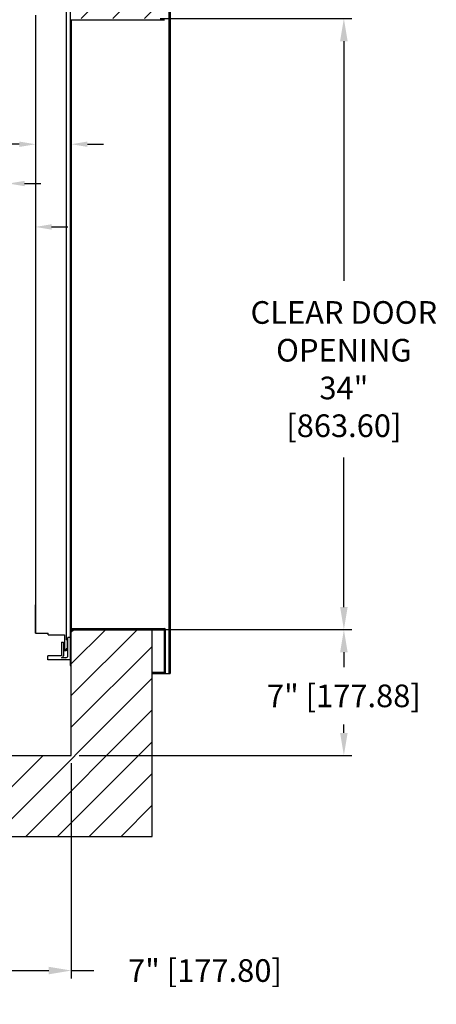
# Model space of a CAD drawing. Extents: x 192.4 to 290.9, y 81.9 to 169.8.
# Drawn here: x 267.3 to 290.5, y 85 to 139.8 of the extents above; entities that cross this region are included whole.
import ezdxf

# ---------------------------------------------------------------- set-up
doc = ezdxf.new("R2010")
doc.units = 0
doc.header["$MEASUREMENT"] = 0
doc.header["$PDMODE"] = 2
doc.layers.get('DEFPOINTS').update_dxf_attribs({"color": 1, "linetype": 'CONTINUOUS'})
for name, color, linetype in [('DIM', 1, 'CONTINUOUS'), ('KAFKA DOOR', 1, 'CONTINUOUS'), ('WALL', 3, 'CONTINUOUS')]:
    doc.layers.add(name, color=color, linetype=linetype)
doc.styles.add('ROMANS', font='romans')
doc.styles.add('ROMANT', font='ROMANT.shx')
doc.styles.get("Standard").update_dxf_attribs({"font": 'txt', "height": 1})
doc.dimstyles.get("Standard").update_dxf_attribs({"dimtxt": 0.18, "dimasz": 0.18, "dimexe": 0.18, "dimexo": 0.0625, "dimgap": 0.09, "dimtad": 0, "dimtih": 1, "dimtoh": 1, "dimdec": 4, "dimzin": 0, "dimdsep": 46, "dimtxsty": 'Standard', "dimcen": 0.09, "dimadec": 0, "dimazin": 0, "dimtfac": 1, "dimtdec": 4, "dimtofl": 0, "dimtmove": 0, "dimatfit": 3, "dimfxl": 1, "dimtolj": 1, "dimtzin": 0, "dimarcsym": 0})

# ---------------------------------------------------------------- blocks, each defined once
blk = doc.blocks.new('*D88')
at = {"layer": 'DEFPOINTS', "color": 0, "transparency": 16777216}
for p in [(265.158, 130.705), (266.658, 130.705), (266.658, 130.705)]:
    blk.add_point(p, dxfattribs=at)
at = {"layer": 'DIM', "color": 0, "lineweight": -2, "transparency": 16777216}
for p, q in [((264.258, 130.705), (263.358, 130.705)), ((267.558, 130.705), (268.458, 130.705))]:
    blk.add_line(p, q, dxfattribs=at)
at = {"layer": 'DIM', "color": 0, "transparency": 16777216}
for points in [[(264.258, 130.855), (264.258, 130.555), (265.158, 130.705)], [(267.558, 130.855), (267.558, 130.555), (266.658, 130.705)]]:
    blk.add_solid(points, dxfattribs=at)
at = {"layer": 'DIM', "color": 0, "transparency": 16777216, "insert": (257.487, 130.705), "char_height": 0.9, "attachment_point": 5, "style": 'ROMANT'}
blk.add_mtext('\\A1;1 1/2" [38.10]', dxfattribs=at)
blk = doc.blocks.new('*D89')
at = {"layer": 'DEFPOINTS', "color": 0, "transparency": 16777216}
for p in [(268.158, 132.891), (270.158, 132.891), (270.158, 132.891)]:
    blk.add_point(p, dxfattribs=at)
at = {"layer": 'DIM', "color": 0, "lineweight": -2, "transparency": 16777216}
for p, q in [((267.258, 132.891), (263.993, 132.891)), ((271.058, 132.891), (271.958, 132.891))]:
    blk.add_line(p, q, dxfattribs=at)
at = {"layer": 'DIM', "color": 0, "transparency": 16777216}
for points in [[(267.258, 133.041), (267.258, 132.741), (268.158, 132.891)], [(271.058, 133.041), (271.058, 132.741), (270.158, 132.891)]]:
    blk.add_solid(points, dxfattribs=at)
at = {"layer": 'DIM', "color": 0, "transparency": 16777216, "insert": (259.878, 132.891), "char_height": 0.9, "attachment_point": 5, "style": 'ROMANT'}
blk.add_mtext('\\A1;2" [50.80]', dxfattribs=at)
blk = doc.blocks.new('*D90')
at = {"layer": 'DEFPOINTS', "color": 0, "transparency": 16777216}
for p in [(266.658, 128.289), (268.158, 128.289), (268.158, 128.289)]:
    blk.add_point(p, dxfattribs=at)
at = {"layer": 'DIM', "color": 0, "lineweight": -2, "transparency": 16777216}
for p, q in [((265.758, 128.289), (264.302, 128.289)), ((269.058, 128.289), (269.958, 128.289))]:
    blk.add_line(p, q, dxfattribs=at)
at = {"layer": 'DIM', "color": 0, "transparency": 16777216}
for points in [[(265.758, 128.439), (265.758, 128.139), (266.658, 128.289)], [(269.058, 128.439), (269.058, 128.139), (268.158, 128.289)]]:
    blk.add_solid(points, dxfattribs=at)
at = {"layer": 'DIM', "color": 0, "transparency": 16777216, "insert": (258.431, 128.289), "char_height": 0.9, "attachment_point": 5, "style": 'ROMANT'}
blk.add_mtext('\\A1;1 1/2" [38.10]', dxfattribs=at)
blk = doc.blocks.new('*D93')
at = {"layer": 'DEFPOINTS', "color": 0, "transparency": 16777216}
for p in [(274.658, 139.883), (274.658, 105.883), (285.331, 105.883)]:
    blk.add_point(p, dxfattribs=at)
at = {"layer": 'DIM', "color": 0, "lineweight": -2, "transparency": 16777216}
for p, q in [((275.096, 139.883), (285.769, 139.883)), ((285.331, 138.623), (285.331, 125.3)), ((285.331, 107.143), (285.331, 115.461)), ((275.096, 105.883), (285.769, 105.883))]:
    blk.add_line(p, q, dxfattribs=at)
at = {"layer": 'DIM', "color": 0, "transparency": 16777216}
for points in [[(285.121, 138.623), (285.541, 138.623), (285.331, 139.883)], [(285.121, 107.143), (285.541, 107.143), (285.331, 105.883)]]:
    blk.add_solid(points, dxfattribs=at)
at = {"layer": 'DIM', "color": 0, "transparency": 16777216, "insert": (285.331, 120.38), "char_height": 1.26, "attachment_point": 5, "style": 'ROMANS'}
blk.add_mtext('\\A1;{\\fSegoe Print|b0|i0|c0|p2;CLEAR DOOR\\POPENING\\P}34"\\P\\f [;[863.60]\\f]', dxfattribs=at)
blk = doc.blocks.new('*D94')
at = {"layer": 'DEFPOINTS', "color": 0, "transparency": 16777216}
for p in [(274.658, 105.883), (270.158, 98.88), (285.331, 98.88)]:
    blk.add_point(p, dxfattribs=at)
at = {"layer": 'DIM', "color": 0, "lineweight": -2, "transparency": 16777216}
for p, q in [((275.096, 105.883), (285.769, 105.883)), ((285.331, 104.623), (285.331, 103.79)), ((285.331, 100.14), (285.331, 100.61)), ((270.596, 98.88), (285.769, 98.88))]:
    blk.add_line(p, q, dxfattribs=at)
at = {"layer": 'DIM', "color": 0, "transparency": 16777216}
for points in [[(285.121, 104.623), (285.541, 104.623), (285.331, 105.883)], [(285.121, 100.14), (285.541, 100.14), (285.331, 98.88)]]:
    blk.add_solid(points, dxfattribs=at)
at = {"layer": 'DIM', "color": 0, "transparency": 16777216, "insert": (285.331, 102.2), "char_height": 1.26, "attachment_point": 5, "style": 'ROMANS'}
blk.add_mtext('\\A1;7" [177.88]', dxfattribs=at)
blk = doc.blocks.new('*D96')
at = {"layer": 'DEFPOINTS', "color": 0, "transparency": 16777216}
for p in [(270.158, 98.883), (263.158, 94.383), (263.158, 86.917)]:
    blk.add_point(p, dxfattribs=at)
at = {"layer": 'DIM', "color": 0, "lineweight": -2, "transparency": 16777216}
for p, q in [((270.158, 98.446), (270.158, 86.479)), ((263.158, 93.946), (263.158, 86.479)), ((264.418, 86.917), (268.898, 86.917)), ((270.158, 86.917), (271.418, 86.917))]:
    blk.add_line(p, q, dxfattribs=at)
at = {"layer": 'DIM', "color": 0, "transparency": 16777216}
for points in [[(264.418, 87.127), (264.418, 86.707), (263.158, 86.917)], [(268.898, 87.127), (268.898, 86.707), (270.158, 86.917)]]:
    blk.add_solid(points, dxfattribs=at)
at = {"layer": 'DIM', "color": 0, "transparency": 16777216, "insert": (277.598, 86.917), "char_height": 1.26, "attachment_point": 5, "style": 'ROMANS'}
blk.add_mtext('\\A1;7" [177.80]', dxfattribs=at)

msp = doc.modelspace()

# ---------------------------------------------------------------- hatches: boundary and pattern name
at = {"layer": 'WALL'}
h = msp.add_hatch(dxfattribs=at)
h.set_pattern_fill('ANSI31', color=256, scale=10)
h.paths.add_polyline_path([(274.65842, 150.63337), (247.15842, 150.63337), (247.15842, 146.13337), (270.15842, 146.13337), (270.15842, 139.88487), (270.40842, 139.88487), (274.65842, 139.88487)])
h.paths.add_polyline_path([(247.15842, 150.63337), (218.40842, 150.63337), (218.40842, 94.38337), (229.15692, 94.38337), (229.15692, 98.63337), (229.15692, 98.88337), (227.8818, 98.88337, -0.73961924), (221.4819, 100.84311, -0.23856019), (222.90842, 103.6628), (222.90842, 146.13337), (247.15842, 146.13337)])
h.paths.add_polyline_path([(274.65842, 105.88187), (270.15842, 105.88187), (270.15842, 103.88187), (270.15842, 98.88337), (263.15992, 98.88337), (263.15992, 94.38337), (274.65842, 94.38337)])
h.paths.add_polyline_path([(227.8818, 98.88337), (222.90842, 98.88337), (222.90842, 103.6628, 0.23856019), (221.4819, 100.84311, 0.73961924)], flags=17)

# ---------------------------------------------------------------- linework, layer by layer
at = {"layer": 'KAFKA DOOR', "color": 134, "linetype": 'Continuous'}
for p, q in [((275.59442, 142.32087), (275.59442, 103.44587)), ((275.65842, 142.32087), (275.65842, 103.44587)), ((270.09442, 141.57087), (270.09442, 103.88187)), ((269.87567, 140.44587), (269.87567, 105.32087)), ((268.15842, 140.07087), (268.15842, 105.69587)), ((270.09442, 139.82087), (275.34442, 139.82087)), ((270.15842, 139.82087), (270.15842, 105.94587)), ((268.15842, 105.69587), (268.15842, 107.26024)), ((268.15842, 105.69587), (268.15842, 107.26024)), ((270.09442, 105.94587), (275.34442, 105.94587)), ((270.15842, 105.88187), (275.34442, 105.88187)), ((270.15842, 103.88187), (270.15842, 105.88187)), ((275.34442, 103.50987), (275.34442, 105.88187)), ((275.40842, 103.50987), (275.40842, 105.88187)), ((268.15842, 105.69587), (268.87567, 105.69587)), ((268.87567, 105.59087), (268.87567, 105.69587)), ((268.87567, 105.59087), (269.77067, 105.59087)), ((269.61442, 105.19587), (269.61442, 104.42587)), ((269.61442, 105.19587), (269.71942, 105.19587)), ((269.71942, 105.19587), (269.71942, 104.42587)), ((269.77067, 105.59087), (269.77067, 104.69587)), ((269.93817, 105.32087), (269.87567, 105.32087)), ((269.93817, 104.82087), (269.93817, 105.32087)), ((269.96942, 104.44587), (269.96942, 105.44587)), ((270.09442, 105.44587), (269.96942, 105.44587)), ((269.87567, 104.69587), (269.77067, 104.69587)), ((269.87567, 104.69587), (269.87567, 104.82087)), ((269.87567, 104.82087), (269.87567, 104.69587)), ((269.93817, 104.82087), (269.87567, 104.82087)), ((268.84442, 104.19587), (268.84442, 104.42587)), ((269.61442, 104.42587), (268.84442, 104.42587)), ((270.09442, 104.19587), (268.84442, 104.19587)), ((269.84442, 104.32087), (269.61442, 104.32087)), ((270.09442, 103.88187), (270.15842, 103.88187)), ((274.65842, 103.50987), (275.34442, 103.50987)), ((274.65842, 103.44587), (275.65842, 103.44587))]:
    msp.add_line(p, q, dxfattribs=at)
for centre, radius, start, end in [((270.15842, 105.88187), 0.064, 90, 180), ((275.34442, 105.88187), 0.064, 0, 90), ((269.61442, 104.42587), 0.105, 270, 0), ((269.84442, 104.44587), 0.125, 270, 0), ((275.34442, 103.50987), 0.064, 270, 0)]:
    msp.add_arc(centre, radius, start, end, dxfattribs=at)
at = {"layer": 'WALL'}
for p, q in [((270.15842, 98.88337), (270.15842, 105.88337)), ((270.15842, 105.88337), (274.65842, 105.88337)), ((274.65842, 94.38337), (274.65842, 105.88337)), ((263.15842, 98.88337), (270.15842, 98.88337)), ((263.15842, 94.38337), (274.65842, 94.38337))]:
    msp.add_line(p, q, dxfattribs=at)

# ---------------------------------------------------------------- dimensions: what is measured, and where the dimension line sits
at = {"layer": 'DIM'}
dim = msp.add_linear_dim(base=(285.33146, 105.88337), p1=(274.65842, 139.88337), p2=(274.65842, 105.88337), angle=90, text='{\\fSegoe Print|b0|i0|c0|p2;CLEAR DOOR\\POPENING\\P}<>', dimstyle='Standard', override={"dimscale": 7, "dimexe": 0.0625, "dimlunit": 5, "dimpost": '"\\X\\f', "dimtxsty": 'ROMANS', "dimfrac": 2}, dxfattribs=at)
dim.commit()
dim.dimension.update_dxf_attribs({"geometry": '*D93', "text_midpoint": (285.33146, 120.38037), "dimtype": 160})
for base, p1, p2, override, picture, middle in [((270.15842, 132.89051), (268.15842, 132.89051), (270.15842, 132.89051), {"dimscale": 5, "dimexe": 0.0625, "dimlunit": 5, "dimpost": '"', "dimtxsty": 'ROMANT', "dimfrac": 2}, '*D89', (259.87842, 132.89051)), ((266.65842, 130.70471), (265.15842, 130.70471), (266.65842, 130.70471), {"dimscale": 5, "dimexe": 0.0625, "dimlunit": 5, "dimpost": '"', "dimtxsty": 'ROMANT', "dimfrac": 2}, '*D88', (257.48699, 130.70471)), ((268.15842, 128.28879), (266.65842, 128.28879), (268.15842, 128.28879), {"dimscale": 5, "dimexe": 0.0625, "dimlunit": 5, "dimpost": '"', "dimtxsty": 'ROMANT', "dimfrac": 2}, '*D90', (258.43052, 128.28879)), ((263.15842, 86.91689), (270.15842, 98.88337), (263.15842, 94.38337), {"dimscale": 7, "dimexe": 0.0625, "dimlunit": 5, "dimpost": '"', "dimtxsty": 'ROMANS', "dimfrac": 2}, '*D96', (277.59842, 86.91689))]:
    dim = msp.add_linear_dim(base=base, p1=p1, p2=p2, dimstyle='Standard', override=override, dxfattribs=at)
    dim.commit()
    dim.dimension.update_dxf_attribs({"geometry": picture, "text_midpoint": middle, "dimtype": 160})
dim = msp.add_linear_dim(base=(285.33146, 98.88037), p1=(274.65842, 105.88337), p2=(270.15842, 98.88037), angle=90, dimstyle='Standard', override={"dimscale": 7, "dimexe": 0.0625, "dimlunit": 5, "dimpost": '"', "dimtxsty": 'ROMANS', "dimfrac": 2}, dxfattribs=at)
dim.commit()
dim.dimension.update_dxf_attribs({"geometry": '*D94', "text_midpoint": (285.33146, 102.19954), "dimtype": 160})

doc.saveas('drawing.dxf')
